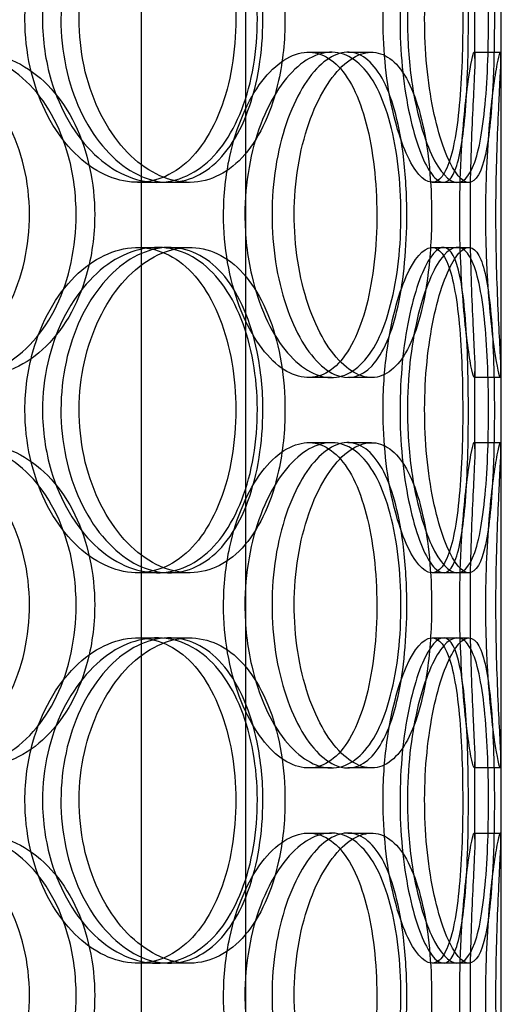
# Model space of a CAD drawing. Units: millimetres. Extents: x -3497 to 33151, y 2412 to 17720.
# Drawn here: x 10820 to 10894, y 11962 to 12113 of the extents above; entities that cross this region are included whole.
import ezdxf

# ---------------------------------------------------------------- set-up
doc = ezdxf.new("R2010")
doc.units = ezdxf.units.MM
doc.header["$LTSCALE"] = 50

# ---------------------------------------------------------------- blocks, each defined once
blk = doc.blocks.new('12896.01_p')
at = {"ltscale": 12.282398}
blk.add_line((9447.86, -751), (9447.86, -116), dxfattribs=at)
at = {"ltscale": 13.168228}
for p, q in [((9392.67, -1412), (9392.67, -458.88)), ((9408.67, -1412), (9408.67, -458.88))]:
    blk.add_line(p, q, dxfattribs=at)
at = {"ltscale": 0.453191}
for p, q in [((9443.86, -472.95), (9443.86, -461.05)), ((9447.86, -472.95), (9447.86, -461.05)), ((9443.86, -532.95), (9443.86, -521.05)), ((9447.86, -532.95), (9447.86, -521.05)), ((9443.86, -592.95), (9443.86, -581.05)), ((9447.86, -592.95), (9447.86, -581.05))]:
    blk.add_line(p, q, dxfattribs=at)
at = {"ltscale": 0.152202}
for p, q in [((9418.3, -472), (9421.82, -472)), ((9424.36, -472), (9427.99, -472)), ((9443.75, -472), (9447.75, -472)), ((9395.07, -492), (9392.04, -492)), ((9400.03, -492), (9396.92, -492)), ((9441.14, -492), (9437.27, -492)), ((9392.04, -502), (9395.07, -502)), ((9396.92, -502), (9400.03, -502)), ((9437.27, -502), (9441.14, -502)), ((9421.82, -522), (9418.3, -522)), ((9427.99, -522), (9424.36, -522)), ((9447.75, -522), (9443.75, -522)), ((9418.3, -532), (9421.82, -532)), ((9424.36, -532), (9427.99, -532)), ((9443.75, -532), (9447.75, -532)), ((9395.07, -552), (9392.04, -552)), ((9400.03, -552), (9396.92, -552)), ((9441.14, -552), (9437.27, -552)), ((9392.04, -562), (9395.07, -562)), ((9396.92, -562), (9400.03, -562)), ((9437.27, -562), (9441.14, -562)), ((9421.82, -582), (9418.3, -582)), ((9427.99, -582), (9424.36, -582)), ((9447.75, -582), (9443.75, -582)), ((9418.3, -592), (9421.82, -592)), ((9424.36, -592), (9427.99, -592)), ((9443.75, -592), (9447.75, -592)), ((9395.07, -612), (9392.04, -612)), ((9400.03, -612), (9396.92, -612)), ((9441.14, -612), (9437.27, -612))]:
    blk.add_line(p, q, dxfattribs=at)
at = {"ltscale": 0.069278}
for p, q in [((9442.92, -492), (9441.14, -492)), ((9441.14, -502), (9442.92, -502)), ((9442.92, -552), (9441.14, -552)), ((9441.14, -562), (9442.92, -562)), ((9442.92, -612), (9441.14, -612))]:
    blk.add_line(p, q, dxfattribs=at)
at = {"ltscale": 6.011123}
for points in [[(9377.46, -467), (9377.46, -462.08), (9378.59, -457.16), (9380.59, -453.07), (9382.6, -448.98), (9385.48, -445.73), (9388.64, -443.86), (9391.76, -442.03), (9395.14, -441.53), (9398.21, -442.47), (9401.35, -443.42), (9404.15, -445.87), (9406.23, -449.4), (9408.3, -452.9), (9409.66, -457.44), (9410.19, -462.28), (9410.72, -467.1), (9410.42, -472.19), (9409.32, -476.72), (9408.22, -481.27), (9406.3, -485.23), (9403.77, -487.93), (9401.27, -490.6), (9398.18, -492.04), (9394.94, -492), (9391.7, -491.96), (9388.33, -490.45), (9385.45, -487.7), (9382.55, -484.93), (9380.16, -480.91), (9378.8, -476.32), (9377.92, -473.36), (9377.46, -470.18), (9377.46, -467)], [(9414.69, -467), (9414.69, -462.08), (9413.89, -457.16), (9412.37, -453.07), (9410.85, -448.98), (9408.6, -445.73), (9405.87, -443.86), (9403.18, -442.03), (9400.04, -441.53), (9396.94, -442.47), (9393.77, -443.42), (9390.66, -445.87), (9388.22, -449.4), (9385.81, -452.9), (9384.08, -457.44), (9383.41, -462.28), (9382.74, -467.1), (9383.13, -472.19), (9384.5, -476.72), (9385.87, -481.27), (9388.21, -485.23), (9391.03, -487.93), (9393.82, -490.6), (9397.06, -492.04), (9400.15, -492), (9403.25, -491.96), (9406.19, -490.45), (9408.55, -487.7), (9410.92, -484.93), (9412.71, -480.91), (9413.71, -476.32), (9414.36, -473.36), (9414.69, -470.18), (9414.69, -467)], [(9433.49, -467), (9433.49, -462.08), (9434.04, -457.16), (9434.98, -453.07), (9435.92, -448.98), (9437.24, -445.73), (9438.57, -443.86), (9439.89, -442.03), (9441.21, -441.53), (9442.29, -442.47), (9443.4, -443.42), (9444.26, -445.87), (9444.85, -449.4), (9445.43, -452.9), (9445.76, -457.44), (9445.88, -462.28), (9446.01, -467.1), (9445.95, -472.19), (9445.67, -476.72), (9445.4, -481.27), (9444.9, -485.23), (9444.13, -487.93), (9443.36, -490.6), (9442.32, -492.04), (9441.09, -492), (9439.87, -491.96), (9438.46, -490.45), (9437.19, -487.7), (9435.91, -484.93), (9434.78, -480.91), (9434.13, -476.32), (9433.71, -473.36), (9433.49, -470.18), (9433.49, -467)], [(9446.84, -467), (9446.84, -462.08), (9446.7, -457.16), (9446.38, -453.07), (9446.05, -448.98), (9445.53, -445.73), (9444.75, -443.86), (9443.98, -442.03), (9442.96, -441.53), (9441.84, -442.47), (9440.68, -443.42), (9439.43, -445.87), (9438.39, -449.4), (9437.37, -452.9), (9436.58, -457.44), (9436.28, -462.28), (9435.98, -467.1), (9436.16, -472.19), (9436.77, -476.72), (9437.38, -481.27), (9438.41, -485.23), (9439.56, -487.93), (9440.69, -490.6), (9441.92, -492.04), (9442.96, -492), (9444.01, -491.96), (9444.87, -490.45), (9445.48, -487.7), (9446.09, -484.93), (9446.45, -480.91), (9446.65, -476.32), (9446.78, -473.36), (9446.84, -470.18), (9446.84, -467)], [(9334.19, -497), (9334.19, -492.08), (9335.52, -487.16), (9337.94, -483.07), (9340.35, -478.98), (9343.83, -475.73), (9347.71, -473.86), (9351.54, -472.03), (9355.74, -471.53), (9359.62, -472.47), (9363.59, -473.42), (9367.2, -475.87), (9369.91, -479.4), (9372.61, -482.9), (9374.42, -487.44), (9375.12, -492.28), (9375.82, -497.1), (9375.42, -502.19), (9373.97, -506.72), (9372.51, -511.27), (9369.98, -515.23), (9366.72, -517.93), (9363.5, -520.6), (9359.56, -522.04), (9355.51, -522), (9351.46, -521.96), (9347.31, -520.45), (9343.81, -517.7), (9340.28, -514.93), (9337.42, -510.91), (9335.79, -506.32), (9334.74, -503.36), (9334.19, -500.18), (9334.19, -497)], [(9385.47, -497), (9385.47, -492.08), (9384.42, -487.16), (9382.43, -483.07), (9380.44, -478.98), (9377.52, -475.73), (9374.06, -473.86), (9370.64, -472.03), (9366.71, -471.53), (9362.89, -472.47), (9358.98, -473.42), (9355.2, -475.87), (9352.27, -479.4), (9349.36, -482.9), (9347.31, -487.44), (9346.51, -492.28), (9345.72, -497.1), (9346.18, -502.19), (9347.81, -506.72), (9349.44, -511.27), (9352.24, -515.23), (9355.66, -517.93), (9359.05, -520.6), (9363.02, -522.04), (9366.87, -522), (9370.73, -521.96), (9374.45, -520.45), (9377.48, -517.7), (9380.53, -514.93), (9382.86, -510.91), (9384.18, -506.32), (9385.03, -503.36), (9385.47, -500.18), (9385.47, -497)], [(9408.54, -497), (9408.54, -492.08), (9409.41, -487.16), (9410.96, -483.07), (9412.51, -478.98), (9414.71, -475.73), (9417.08, -473.86), (9419.41, -472.03), (9421.89, -471.53), (9424.08, -472.47), (9426.32, -473.42), (9428.27, -475.87), (9429.68, -479.4), (9431.09, -482.9), (9431.99, -487.44), (9432.34, -492.28), (9432.68, -497.1), (9432.49, -502.19), (9431.76, -506.72), (9431.03, -511.27), (9429.74, -515.23), (9427.99, -517.93), (9426.26, -520.6), (9424.08, -522.04), (9421.72, -522), (9419.37, -521.96), (9416.86, -520.45), (9414.68, -517.7), (9412.47, -514.93), (9410.63, -510.91), (9409.58, -506.32), (9408.89, -503.36), (9408.54, -500.18), (9408.54, -497)], [(9437.2, -497), (9437.2, -492.08), (9436.74, -487.16), (9435.83, -483.07), (9434.92, -478.98), (9433.55, -475.73), (9431.8, -473.86), (9430.09, -472.03), (9428.02, -471.53), (9425.91, -472.47), (9423.75, -473.42), (9421.56, -475.87), (9419.82, -479.4), (9418.09, -482.9), (9416.83, -487.44), (9416.34, -492.28), (9415.86, -497.1), (9416.15, -502.19), (9417.14, -506.72), (9418.13, -511.27), (9419.83, -515.23), (9421.81, -517.93), (9423.78, -520.6), (9426.01, -522.04), (9428.07, -522), (9430.14, -521.96), (9432.03, -520.45), (9433.49, -517.7), (9434.98, -514.93), (9436.04, -510.91), (9436.63, -506.32), (9437.01, -503.36), (9437.2, -500.18), (9437.2, -497)], [(9445.47, -497), (9445.47, -492.08), (9445.71, -487.16), (9446.06, -483.07), (9446.42, -478.98), (9446.88, -475.73), (9447.23, -473.86), (9447.58, -472.03), (9447.8, -471.53), (9447.85, -472.47), (9447.89, -473.42), (9447.76, -475.87), (9447.58, -479.4), (9447.4, -482.9), (9447.2, -487.44), (9447.12, -492.28), (9447.04, -497.1), (9447.09, -502.19), (9447.24, -506.72), (9447.39, -511.27), (9447.61, -515.23), (9447.75, -517.93), (9447.88, -520.6), (9447.9, -522.04), (9447.74, -522), (9447.58, -521.96), (9447.23, -520.45), (9446.83, -517.7), (9446.43, -514.93), (9445.99, -510.91), (9445.73, -506.32), (9445.57, -503.36), (9445.47, -500.18), (9445.47, -497)], [(9377.46, -527), (9377.46, -522.08), (9378.59, -517.16), (9380.59, -513.07), (9382.6, -508.98), (9385.48, -505.73), (9388.64, -503.86), (9391.76, -502.03), (9395.14, -501.53), (9398.21, -502.47), (9401.35, -503.42), (9404.15, -505.87), (9406.23, -509.4), (9408.3, -512.9), (9409.66, -517.44), (9410.19, -522.28), (9410.72, -527.1), (9410.42, -532.19), (9409.32, -536.72), (9408.22, -541.27), (9406.3, -545.23), (9403.77, -547.93), (9401.27, -550.6), (9398.18, -552.04), (9394.94, -552), (9391.7, -551.96), (9388.33, -550.45), (9385.45, -547.7), (9382.55, -544.93), (9380.16, -540.91), (9378.8, -536.32), (9377.92, -533.36), (9377.46, -530.18), (9377.46, -527)], [(9414.69, -527), (9414.69, -522.08), (9413.89, -517.16), (9412.37, -513.07), (9410.85, -508.98), (9408.6, -505.73), (9405.87, -503.86), (9403.18, -502.03), (9400.04, -501.53), (9396.94, -502.47), (9393.77, -503.42), (9390.66, -505.87), (9388.22, -509.4), (9385.81, -512.9), (9384.08, -517.44), (9383.41, -522.28), (9382.74, -527.1), (9383.13, -532.19), (9384.5, -536.72), (9385.87, -541.27), (9388.21, -545.23), (9391.03, -547.93), (9393.82, -550.6), (9397.06, -552.04), (9400.15, -552), (9403.25, -551.96), (9406.19, -550.45), (9408.55, -547.7), (9410.92, -544.93), (9412.71, -540.91), (9413.71, -536.32), (9414.36, -533.36), (9414.69, -530.18), (9414.69, -527)], [(9433.49, -527), (9433.49, -522.08), (9434.04, -517.16), (9434.98, -513.07), (9435.92, -508.98), (9437.24, -505.73), (9438.57, -503.86), (9439.89, -502.03), (9441.21, -501.53), (9442.29, -502.47), (9443.4, -503.42), (9444.26, -505.87), (9444.85, -509.4), (9445.43, -512.9), (9445.76, -517.44), (9445.88, -522.28), (9446.01, -527.1), (9445.95, -532.19), (9445.67, -536.72), (9445.4, -541.27), (9444.9, -545.23), (9444.13, -547.93), (9443.36, -550.6), (9442.32, -552.04), (9441.09, -552), (9439.87, -551.96), (9438.46, -550.45), (9437.19, -547.7), (9435.91, -544.93), (9434.78, -540.91), (9434.13, -536.32), (9433.71, -533.36), (9433.49, -530.18), (9433.49, -527)], [(9446.84, -527), (9446.84, -522.08), (9446.7, -517.16), (9446.38, -513.07), (9446.05, -508.98), (9445.53, -505.73), (9444.75, -503.86), (9443.98, -502.03), (9442.96, -501.53), (9441.84, -502.47), (9440.68, -503.42), (9439.43, -505.87), (9438.39, -509.4), (9437.37, -512.9), (9436.58, -517.44), (9436.28, -522.28), (9435.98, -527.1), (9436.16, -532.19), (9436.77, -536.72), (9437.38, -541.27), (9438.41, -545.23), (9439.56, -547.93), (9440.69, -550.6), (9441.92, -552.04), (9442.96, -552), (9444.01, -551.96), (9444.87, -550.45), (9445.48, -547.7), (9446.09, -544.93), (9446.45, -540.91), (9446.65, -536.32), (9446.78, -533.36), (9446.84, -530.18), (9446.84, -527)], [(9334.19, -557), (9334.19, -552.08), (9335.52, -547.16), (9337.94, -543.07), (9340.35, -538.98), (9343.83, -535.73), (9347.71, -533.86), (9351.54, -532.03), (9355.74, -531.53), (9359.62, -532.47), (9363.59, -533.42), (9367.2, -535.87), (9369.91, -539.4), (9372.61, -542.9), (9374.42, -547.44), (9375.12, -552.28), (9375.82, -557.1), (9375.42, -562.19), (9373.97, -566.72), (9372.51, -571.27), (9369.98, -575.23), (9366.72, -577.93), (9363.5, -580.6), (9359.56, -582.04), (9355.51, -582), (9351.46, -581.96), (9347.31, -580.45), (9343.81, -577.7), (9340.28, -574.93), (9337.42, -570.91), (9335.79, -566.32), (9334.74, -563.36), (9334.19, -560.18), (9334.19, -557)], [(9385.47, -557), (9385.47, -552.08), (9384.42, -547.16), (9382.43, -543.07), (9380.44, -538.98), (9377.52, -535.73), (9374.06, -533.86), (9370.64, -532.03), (9366.71, -531.53), (9362.89, -532.47), (9358.98, -533.42), (9355.2, -535.87), (9352.27, -539.4), (9349.36, -542.9), (9347.31, -547.44), (9346.51, -552.28), (9345.72, -557.1), (9346.18, -562.19), (9347.81, -566.72), (9349.44, -571.27), (9352.24, -575.23), (9355.66, -577.93), (9359.05, -580.6), (9363.02, -582.04), (9366.87, -582), (9370.73, -581.96), (9374.45, -580.45), (9377.48, -577.7), (9380.53, -574.93), (9382.86, -570.91), (9384.18, -566.32), (9385.03, -563.36), (9385.47, -560.18), (9385.47, -557)], [(9408.54, -557), (9408.54, -552.08), (9409.41, -547.16), (9410.96, -543.07), (9412.51, -538.98), (9414.71, -535.73), (9417.08, -533.86), (9419.41, -532.03), (9421.89, -531.53), (9424.08, -532.47), (9426.32, -533.42), (9428.27, -535.87), (9429.68, -539.4), (9431.09, -542.9), (9431.99, -547.44), (9432.34, -552.28), (9432.68, -557.1), (9432.49, -562.19), (9431.76, -566.72), (9431.03, -571.27), (9429.74, -575.23), (9427.99, -577.93), (9426.26, -580.6), (9424.08, -582.04), (9421.72, -582), (9419.37, -581.96), (9416.86, -580.45), (9414.68, -577.7), (9412.47, -574.93), (9410.63, -570.91), (9409.58, -566.32), (9408.89, -563.36), (9408.54, -560.18), (9408.54, -557)], [(9437.2, -557), (9437.2, -552.08), (9436.74, -547.16), (9435.83, -543.07), (9434.92, -538.98), (9433.55, -535.73), (9431.8, -533.86), (9430.09, -532.03), (9428.02, -531.53), (9425.91, -532.47), (9423.75, -533.42), (9421.56, -535.87), (9419.82, -539.4), (9418.09, -542.9), (9416.83, -547.44), (9416.34, -552.28), (9415.86, -557.1), (9416.15, -562.19), (9417.14, -566.72), (9418.13, -571.27), (9419.83, -575.23), (9421.81, -577.93), (9423.78, -580.6), (9426.01, -582.04), (9428.07, -582), (9430.14, -581.96), (9432.03, -580.45), (9433.49, -577.7), (9434.98, -574.93), (9436.04, -570.91), (9436.63, -566.32), (9437.01, -563.36), (9437.2, -560.18), (9437.2, -557)], [(9445.47, -557), (9445.47, -552.08), (9445.71, -547.16), (9446.06, -543.07), (9446.42, -538.98), (9446.88, -535.73), (9447.23, -533.86), (9447.58, -532.03), (9447.8, -531.53), (9447.85, -532.47), (9447.89, -533.42), (9447.76, -535.87), (9447.58, -539.4), (9447.4, -542.9), (9447.2, -547.44), (9447.12, -552.28), (9447.04, -557.1), (9447.09, -562.19), (9447.24, -566.72), (9447.39, -571.27), (9447.61, -575.23), (9447.75, -577.93), (9447.88, -580.6), (9447.9, -582.04), (9447.74, -582), (9447.58, -581.96), (9447.23, -580.45), (9446.83, -577.7), (9446.43, -574.93), (9445.99, -570.91), (9445.73, -566.32), (9445.57, -563.36), (9445.47, -560.18), (9445.47, -557)], [(9377.46, -587), (9377.46, -582.08), (9378.59, -577.16), (9380.59, -573.07), (9382.6, -568.98), (9385.48, -565.73), (9388.64, -563.86), (9391.76, -562.03), (9395.14, -561.53), (9398.21, -562.47), (9401.35, -563.42), (9404.15, -565.87), (9406.23, -569.4), (9408.3, -572.9), (9409.66, -577.44), (9410.19, -582.28), (9410.72, -587.1), (9410.42, -592.19), (9409.32, -596.72), (9408.22, -601.27), (9406.3, -605.23), (9403.77, -607.93), (9401.27, -610.6), (9398.18, -612.04), (9394.94, -612), (9391.7, -611.96), (9388.33, -610.45), (9385.45, -607.7), (9382.55, -604.93), (9380.16, -600.91), (9378.8, -596.32), (9377.92, -593.36), (9377.46, -590.18), (9377.46, -587)], [(9414.69, -587), (9414.69, -582.08), (9413.89, -577.16), (9412.37, -573.07), (9410.85, -568.98), (9408.6, -565.73), (9405.87, -563.86), (9403.18, -562.03), (9400.04, -561.53), (9396.94, -562.47), (9393.77, -563.42), (9390.66, -565.87), (9388.22, -569.4), (9385.81, -572.9), (9384.08, -577.44), (9383.41, -582.28), (9382.74, -587.1), (9383.13, -592.19), (9384.5, -596.72), (9385.87, -601.27), (9388.21, -605.23), (9391.03, -607.93), (9393.82, -610.6), (9397.06, -612.04), (9400.15, -612), (9403.25, -611.96), (9406.19, -610.45), (9408.55, -607.7), (9410.92, -604.93), (9412.71, -600.91), (9413.71, -596.32), (9414.36, -593.36), (9414.69, -590.18), (9414.69, -587)], [(9433.49, -587), (9433.49, -582.08), (9434.04, -577.16), (9434.98, -573.07), (9435.92, -568.98), (9437.24, -565.73), (9438.57, -563.86), (9439.89, -562.03), (9441.21, -561.53), (9442.29, -562.47), (9443.4, -563.42), (9444.26, -565.87), (9444.85, -569.4), (9445.43, -572.9), (9445.76, -577.44), (9445.88, -582.28), (9446.01, -587.1), (9445.95, -592.19), (9445.67, -596.72), (9445.4, -601.27), (9444.9, -605.23), (9444.13, -607.93), (9443.36, -610.6), (9442.32, -612.04), (9441.09, -612), (9439.87, -611.96), (9438.46, -610.45), (9437.19, -607.7), (9435.91, -604.93), (9434.78, -600.91), (9434.13, -596.32), (9433.71, -593.36), (9433.49, -590.18), (9433.49, -587)], [(9446.84, -587), (9446.84, -582.08), (9446.7, -577.16), (9446.38, -573.07), (9446.05, -568.98), (9445.53, -565.73), (9444.75, -563.86), (9443.98, -562.03), (9442.96, -561.53), (9441.84, -562.47), (9440.68, -563.42), (9439.43, -565.87), (9438.39, -569.4), (9437.37, -572.9), (9436.58, -577.44), (9436.28, -582.28), (9435.98, -587.1), (9436.16, -592.19), (9436.77, -596.72), (9437.38, -601.27), (9438.41, -605.23), (9439.56, -607.93), (9440.69, -610.6), (9441.92, -612.04), (9442.96, -612), (9444.01, -611.96), (9444.87, -610.45), (9445.48, -607.7), (9446.09, -604.93), (9446.45, -600.91), (9446.65, -596.32), (9446.78, -593.36), (9446.84, -590.18), (9446.84, -587)], [(9334.19, -617), (9334.19, -612.08), (9335.52, -607.16), (9337.94, -603.07), (9340.35, -598.98), (9343.83, -595.73), (9347.71, -593.86), (9351.54, -592.03), (9355.74, -591.53), (9359.62, -592.47), (9363.59, -593.42), (9367.2, -595.87), (9369.91, -599.4), (9372.61, -602.9), (9374.42, -607.44), (9375.12, -612.28), (9375.82, -617.1), (9375.42, -622.19), (9373.97, -626.72), (9372.51, -631.27), (9369.98, -635.23), (9366.72, -637.93), (9363.5, -640.6), (9359.56, -642.04), (9355.51, -642), (9351.46, -641.96), (9347.31, -640.45), (9343.81, -637.7), (9340.28, -634.93), (9337.42, -630.91), (9335.79, -626.32), (9334.74, -623.36), (9334.19, -620.18), (9334.19, -617)], [(9385.47, -617), (9385.47, -612.08), (9384.42, -607.16), (9382.43, -603.07), (9380.44, -598.98), (9377.52, -595.73), (9374.06, -593.86), (9370.64, -592.03), (9366.71, -591.53), (9362.89, -592.47), (9358.98, -593.42), (9355.2, -595.87), (9352.27, -599.4), (9349.36, -602.9), (9347.31, -607.44), (9346.51, -612.28), (9345.72, -617.1), (9346.18, -622.19), (9347.81, -626.72), (9349.44, -631.27), (9352.24, -635.23), (9355.66, -637.93), (9359.05, -640.6), (9363.02, -642.04), (9366.87, -642), (9370.73, -641.96), (9374.45, -640.45), (9377.48, -637.7), (9380.53, -634.93), (9382.86, -630.91), (9384.18, -626.32), (9385.03, -623.36), (9385.47, -620.18), (9385.47, -617)], [(9408.54, -617), (9408.54, -612.08), (9409.41, -607.16), (9410.96, -603.07), (9412.51, -598.98), (9414.71, -595.73), (9417.08, -593.86), (9419.41, -592.03), (9421.89, -591.53), (9424.08, -592.47), (9426.32, -593.42), (9428.27, -595.87), (9429.68, -599.4), (9431.09, -602.9), (9431.99, -607.44), (9432.34, -612.28), (9432.68, -617.1), (9432.49, -622.19), (9431.76, -626.72), (9431.03, -631.27), (9429.74, -635.23), (9427.99, -637.93), (9426.26, -640.6), (9424.08, -642.04), (9421.72, -642), (9419.37, -641.96), (9416.86, -640.45), (9414.68, -637.7), (9412.47, -634.93), (9410.63, -630.91), (9409.58, -626.32), (9408.89, -623.36), (9408.54, -620.18), (9408.54, -617)], [(9437.2, -617), (9437.2, -612.08), (9436.74, -607.16), (9435.83, -603.07), (9434.92, -598.98), (9433.55, -595.73), (9431.8, -593.86), (9430.09, -592.03), (9428.02, -591.53), (9425.91, -592.47), (9423.75, -593.42), (9421.56, -595.87), (9419.82, -599.4), (9418.09, -602.9), (9416.83, -607.44), (9416.34, -612.28), (9415.86, -617.1), (9416.15, -622.19), (9417.14, -626.72), (9418.13, -631.27), (9419.83, -635.23), (9421.81, -637.93), (9423.78, -640.6), (9426.01, -642.04), (9428.07, -642), (9430.14, -641.96), (9432.03, -640.45), (9433.49, -637.7), (9434.98, -634.93), (9436.04, -630.91), (9436.63, -626.32), (9437.01, -623.36), (9437.2, -620.18), (9437.2, -617)], [(9445.47, -617), (9445.47, -612.08), (9445.71, -607.16), (9446.06, -603.07), (9446.42, -598.98), (9446.88, -595.73), (9447.23, -593.86), (9447.58, -592.03), (9447.8, -591.53), (9447.85, -592.47), (9447.89, -593.42), (9447.76, -595.87), (9447.58, -599.4), (9447.4, -602.9), (9447.2, -607.44), (9447.12, -612.28), (9447.04, -617.1), (9447.09, -622.19), (9447.24, -626.72), (9447.39, -631.27), (9447.61, -635.23), (9447.75, -637.93), (9447.88, -640.6), (9447.9, -642.04), (9447.74, -642), (9447.58, -641.96), (9447.23, -640.45), (9446.83, -637.7), (9446.43, -634.93), (9445.99, -630.91), (9445.73, -626.32), (9445.57, -623.36), (9445.47, -620.18), (9445.47, -617)]]:
    blk.add_open_spline(points, degree=3, knots=[-3.141593, -3.141593, -3.141593, -3.141593, -2.550756, -2.550756, -2.550756, -1.9595, -1.9595, -1.9595, -1.37715, -1.37715, -1.37715, -0.781065, -0.781065, -0.781065, -0.190012, -0.190012, -0.190012, 0.399119, 0.399119, 0.399119, 0.991975, 0.991975, 0.991975, 1.578384, 1.578384, 1.578384, 2.166167, 2.166167, 2.166167, 2.759628, 2.759628, 2.759628, 3.141593, 3.141593, 3.141593, 3.141593], dxfattribs=at)
at = {"ltscale": 5.955276}
for points in [[(9374.76, -467), (9374.76, -471.94), (9375.87, -476.88), (9377.86, -480.98), (9379.84, -485.07), (9382.68, -488.31), (9385.79, -490.17), (9388.86, -491.99), (9392.18, -492.47), (9395.18, -491.51), (9398.27, -490.54), (9401.02, -488.06), (9403.05, -484.51), (9405.08, -480.98), (9406.41, -476.4), (9406.91, -471.53), (9407.41, -466.68), (9407.09, -461.57), (9405.98, -457.05), (9404.86, -452.5), (9402.95, -448.57), (9400.44, -445.91), (9397.96, -443.29), (9394.9, -441.91), (9391.72, -442), (9388.53, -442.1), (9385.23, -443.68), (9382.42, -446.49), (9379.58, -449.32), (9377.27, -453.4), (9375.98, -458.03), (9375.18, -460.89), (9374.76, -463.94), (9374.76, -467)], [(9411.3, -467), (9411.3, -471.94), (9410.51, -476.88), (9409.01, -480.98), (9407.51, -485.07), (9405.28, -488.31), (9402.6, -490.17), (9399.95, -491.99), (9396.87, -492.47), (9393.82, -491.51), (9390.7, -490.54), (9387.64, -488.06), (9385.26, -484.51), (9382.89, -480.98), (9381.21, -476.4), (9380.58, -471.53), (9379.94, -466.68), (9380.36, -461.57), (9381.74, -457.05), (9383.12, -452.5), (9385.46, -448.57), (9388.25, -445.91), (9391.01, -443.29), (9394.19, -441.91), (9397.22, -442), (9400.27, -442.1), (9403.14, -443.68), (9405.43, -446.49), (9407.74, -449.32), (9409.47, -453.4), (9410.42, -458.03), (9411, -460.89), (9411.3, -463.94), (9411.3, -467)], [(9429.75, -467), (9429.75, -471.94), (9430.3, -476.88), (9431.23, -480.98), (9432.16, -485.07), (9433.45, -488.31), (9434.77, -490.17), (9436.06, -491.99), (9437.35, -492.47), (9438.41, -491.51), (9439.5, -490.54), (9440.35, -488.06), (9440.92, -484.51), (9441.49, -480.98), (9441.81, -476.4), (9441.93, -471.53), (9442.04, -466.68), (9441.98, -461.57), (9441.7, -457.05), (9441.42, -452.5), (9440.92, -448.57), (9440.15, -445.91), (9439.39, -443.29), (9438.35, -441.91), (9437.14, -442), (9435.93, -442.1), (9434.55, -443.68), (9433.31, -446.49), (9432.05, -449.32), (9430.96, -453.4), (9430.34, -458.03), (9429.96, -460.89), (9429.75, -463.94), (9429.75, -467)], [(9442.85, -467), (9442.85, -471.94), (9442.72, -476.88), (9442.4, -480.98), (9442.08, -485.07), (9441.56, -488.31), (9440.79, -490.17), (9440.04, -491.99), (9439.04, -492.47), (9437.93, -491.51), (9436.79, -490.54), (9435.55, -488.06), (9434.54, -484.51), (9433.54, -480.98), (9432.77, -476.4), (9432.48, -471.53), (9432.2, -466.68), (9432.39, -461.57), (9433.01, -457.05), (9433.62, -452.5), (9434.65, -448.57), (9435.78, -445.91), (9436.9, -443.29), (9438.1, -441.91), (9439.12, -442), (9440.14, -442.1), (9440.97, -443.68), (9441.56, -446.49), (9442.15, -449.32), (9442.5, -453.4), (9442.69, -458.03), (9442.8, -460.89), (9442.85, -463.94), (9442.85, -467)], [(9382.62, -497), (9382.62, -501.94), (9381.58, -506.88), (9379.62, -510.98), (9377.66, -515.07), (9374.77, -518.31), (9371.36, -520.17), (9368, -521.99), (9364.14, -522.47), (9360.39, -521.51), (9356.54, -520.54), (9352.83, -518.06), (9349.96, -514.51), (9347.11, -510.98), (9345.11, -506.4), (9344.35, -501.53), (9343.6, -496.68), (9344.1, -491.57), (9345.74, -487.05), (9347.39, -482.5), (9350.18, -478.57), (9353.57, -475.91), (9356.92, -473.29), (9360.82, -471.91), (9364.6, -472), (9368.39, -472.1), (9372.03, -473.68), (9374.97, -476.49), (9377.95, -479.32), (9380.21, -483.4), (9381.46, -488.03), (9382.23, -490.89), (9382.62, -493.94), (9382.62, -497)], [(9405.26, -497), (9405.26, -501.94), (9406.13, -506.88), (9407.66, -510.98), (9409.19, -515.07), (9411.36, -518.31), (9413.69, -520.17), (9415.98, -521.99), (9418.41, -522.47), (9420.56, -521.51), (9422.76, -520.54), (9424.67, -518.06), (9426.05, -514.51), (9427.43, -510.98), (9428.31, -506.4), (9428.64, -501.53), (9428.97, -496.68), (9428.76, -491.57), (9428.02, -487.05), (9427.28, -482.5), (9426, -478.57), (9424.26, -475.91), (9422.54, -473.29), (9420.38, -471.91), (9418.06, -472), (9415.74, -472.1), (9413.27, -473.68), (9411.15, -476.49), (9408.99, -479.32), (9407.21, -483.4), (9406.21, -488.03), (9405.59, -490.89), (9405.26, -493.94), (9405.26, -497)], [(9433.4, -497), (9433.4, -501.94), (9432.95, -506.88), (9432.05, -510.98), (9431.15, -515.07), (9429.79, -518.31), (9428.07, -520.17), (9426.38, -521.99), (9424.35, -522.47), (9422.27, -521.51), (9420.15, -520.54), (9418, -518.06), (9416.29, -514.51), (9414.6, -510.98), (9413.37, -506.4), (9412.91, -501.53), (9412.45, -496.68), (9412.76, -491.57), (9413.75, -487.05), (9414.76, -482.5), (9416.45, -478.57), (9418.41, -475.91), (9420.35, -473.29), (9422.55, -471.91), (9424.56, -472), (9426.59, -472.1), (9428.43, -473.68), (9429.86, -476.49), (9431.3, -479.32), (9432.32, -483.4), (9432.88, -488.03), (9433.23, -490.89), (9433.4, -493.94), (9433.4, -497)], [(9441.52, -497), (9441.52, -501.94), (9441.75, -506.88), (9442.1, -510.98), (9442.45, -515.07), (9442.91, -518.31), (9443.25, -520.17), (9443.59, -521.99), (9443.81, -522.47), (9443.85, -521.51), (9443.89, -520.54), (9443.76, -518.06), (9443.58, -514.51), (9443.4, -510.98), (9443.2, -506.4), (9443.13, -501.53), (9443.06, -496.68), (9443.11, -491.57), (9443.26, -487.05), (9443.41, -482.5), (9443.63, -478.57), (9443.76, -475.91), (9443.88, -473.29), (9443.9, -471.91), (9443.73, -472), (9443.57, -472.1), (9443.22, -473.68), (9442.83, -476.49), (9442.43, -479.32), (9442, -483.4), (9441.75, -488.03), (9441.6, -490.89), (9441.52, -493.94), (9441.52, -497)], [(9374.76, -527), (9374.76, -531.94), (9375.87, -536.88), (9377.86, -540.98), (9379.84, -545.07), (9382.68, -548.31), (9385.79, -550.17), (9388.86, -551.99), (9392.18, -552.47), (9395.18, -551.51), (9398.27, -550.54), (9401.02, -548.06), (9403.05, -544.51), (9405.08, -540.98), (9406.41, -536.4), (9406.91, -531.53), (9407.41, -526.68), (9407.09, -521.57), (9405.98, -517.05), (9404.86, -512.5), (9402.95, -508.57), (9400.44, -505.91), (9397.96, -503.29), (9394.9, -501.91), (9391.72, -502), (9388.53, -502.1), (9385.23, -503.68), (9382.42, -506.49), (9379.58, -509.32), (9377.27, -513.4), (9375.98, -518.03), (9375.18, -520.89), (9374.76, -523.94), (9374.76, -527)], [(9411.3, -527), (9411.3, -531.94), (9410.51, -536.88), (9409.01, -540.98), (9407.51, -545.07), (9405.28, -548.31), (9402.6, -550.17), (9399.95, -551.99), (9396.87, -552.47), (9393.82, -551.51), (9390.7, -550.54), (9387.64, -548.06), (9385.26, -544.51), (9382.89, -540.98), (9381.21, -536.4), (9380.58, -531.53), (9379.94, -526.68), (9380.36, -521.57), (9381.74, -517.05), (9383.12, -512.5), (9385.46, -508.57), (9388.25, -505.91), (9391.01, -503.29), (9394.19, -501.91), (9397.22, -502), (9400.27, -502.1), (9403.14, -503.68), (9405.43, -506.49), (9407.74, -509.32), (9409.47, -513.4), (9410.42, -518.03), (9411, -520.89), (9411.3, -523.94), (9411.3, -527)], [(9429.75, -527), (9429.75, -531.94), (9430.3, -536.88), (9431.23, -540.98), (9432.16, -545.07), (9433.45, -548.31), (9434.77, -550.17), (9436.06, -551.99), (9437.35, -552.47), (9438.41, -551.51), (9439.5, -550.54), (9440.35, -548.06), (9440.92, -544.51), (9441.49, -540.98), (9441.81, -536.4), (9441.93, -531.53), (9442.04, -526.68), (9441.98, -521.57), (9441.7, -517.05), (9441.42, -512.5), (9440.92, -508.57), (9440.15, -505.91), (9439.39, -503.29), (9438.35, -501.91), (9437.14, -502), (9435.93, -502.1), (9434.55, -503.68), (9433.31, -506.49), (9432.05, -509.32), (9430.96, -513.4), (9430.34, -518.03), (9429.96, -520.89), (9429.75, -523.94), (9429.75, -527)], [(9442.85, -527), (9442.85, -531.94), (9442.72, -536.88), (9442.4, -540.98), (9442.08, -545.07), (9441.56, -548.31), (9440.79, -550.17), (9440.04, -551.99), (9439.04, -552.47), (9437.93, -551.51), (9436.79, -550.54), (9435.55, -548.06), (9434.54, -544.51), (9433.54, -540.98), (9432.77, -536.4), (9432.48, -531.53), (9432.2, -526.68), (9432.39, -521.57), (9433.01, -517.05), (9433.62, -512.5), (9434.65, -508.57), (9435.78, -505.91), (9436.9, -503.29), (9438.1, -501.91), (9439.12, -502), (9440.14, -502.1), (9440.97, -503.68), (9441.56, -506.49), (9442.15, -509.32), (9442.5, -513.4), (9442.69, -518.03), (9442.8, -520.89), (9442.85, -523.94), (9442.85, -527)], [(9382.62, -557), (9382.62, -561.94), (9381.58, -566.88), (9379.62, -570.98), (9377.66, -575.07), (9374.77, -578.31), (9371.36, -580.17), (9368, -581.99), (9364.14, -582.47), (9360.39, -581.51), (9356.54, -580.54), (9352.83, -578.06), (9349.96, -574.51), (9347.11, -570.98), (9345.11, -566.4), (9344.35, -561.53), (9343.6, -556.68), (9344.1, -551.57), (9345.74, -547.05), (9347.39, -542.5), (9350.18, -538.57), (9353.57, -535.91), (9356.92, -533.29), (9360.82, -531.91), (9364.6, -532), (9368.39, -532.1), (9372.03, -533.68), (9374.97, -536.49), (9377.95, -539.32), (9380.21, -543.4), (9381.46, -548.03), (9382.23, -550.89), (9382.62, -553.94), (9382.62, -557)], [(9405.26, -557), (9405.26, -561.94), (9406.13, -566.88), (9407.66, -570.98), (9409.19, -575.07), (9411.36, -578.31), (9413.69, -580.17), (9415.98, -581.99), (9418.41, -582.47), (9420.56, -581.51), (9422.76, -580.54), (9424.67, -578.06), (9426.05, -574.51), (9427.43, -570.98), (9428.31, -566.4), (9428.64, -561.53), (9428.97, -556.68), (9428.76, -551.57), (9428.02, -547.05), (9427.28, -542.5), (9426, -538.57), (9424.26, -535.91), (9422.54, -533.29), (9420.38, -531.91), (9418.06, -532), (9415.74, -532.1), (9413.27, -533.68), (9411.15, -536.49), (9408.99, -539.32), (9407.21, -543.4), (9406.21, -548.03), (9405.59, -550.89), (9405.26, -553.94), (9405.26, -557)], [(9433.4, -557), (9433.4, -561.94), (9432.95, -566.88), (9432.05, -570.98), (9431.15, -575.07), (9429.79, -578.31), (9428.07, -580.17), (9426.38, -581.99), (9424.35, -582.47), (9422.27, -581.51), (9420.15, -580.54), (9418, -578.06), (9416.29, -574.51), (9414.6, -570.98), (9413.37, -566.4), (9412.91, -561.53), (9412.45, -556.68), (9412.76, -551.57), (9413.75, -547.05), (9414.76, -542.5), (9416.45, -538.57), (9418.41, -535.91), (9420.35, -533.29), (9422.55, -531.91), (9424.56, -532), (9426.59, -532.1), (9428.43, -533.68), (9429.86, -536.49), (9431.3, -539.32), (9432.32, -543.4), (9432.88, -548.03), (9433.23, -550.89), (9433.4, -553.94), (9433.4, -557)], [(9441.52, -557), (9441.52, -561.94), (9441.75, -566.88), (9442.1, -570.98), (9442.45, -575.07), (9442.91, -578.31), (9443.25, -580.17), (9443.59, -581.99), (9443.81, -582.47), (9443.85, -581.51), (9443.89, -580.54), (9443.76, -578.06), (9443.58, -574.51), (9443.4, -570.98), (9443.2, -566.4), (9443.13, -561.53), (9443.06, -556.68), (9443.11, -551.57), (9443.26, -547.05), (9443.41, -542.5), (9443.63, -538.57), (9443.76, -535.91), (9443.88, -533.29), (9443.9, -531.91), (9443.73, -532), (9443.57, -532.1), (9443.22, -533.68), (9442.83, -536.49), (9442.43, -539.32), (9442, -543.4), (9441.75, -548.03), (9441.6, -550.89), (9441.52, -553.94), (9441.52, -557)], [(9374.76, -587), (9374.76, -591.94), (9375.87, -596.88), (9377.86, -600.98), (9379.84, -605.07), (9382.68, -608.31), (9385.79, -610.17), (9388.86, -611.99), (9392.18, -612.47), (9395.18, -611.51), (9398.27, -610.54), (9401.02, -608.06), (9403.05, -604.51), (9405.08, -600.98), (9406.41, -596.4), (9406.91, -591.53), (9407.41, -586.68), (9407.09, -581.57), (9405.98, -577.05), (9404.86, -572.5), (9402.95, -568.57), (9400.44, -565.91), (9397.96, -563.29), (9394.9, -561.91), (9391.72, -562), (9388.53, -562.1), (9385.23, -563.68), (9382.42, -566.49), (9379.58, -569.32), (9377.27, -573.4), (9375.98, -578.03), (9375.18, -580.89), (9374.76, -583.94), (9374.76, -587)], [(9411.3, -587), (9411.3, -591.94), (9410.51, -596.88), (9409.01, -600.98), (9407.51, -605.07), (9405.28, -608.31), (9402.6, -610.17), (9399.95, -611.99), (9396.87, -612.47), (9393.82, -611.51), (9390.7, -610.54), (9387.64, -608.06), (9385.26, -604.51), (9382.89, -600.98), (9381.21, -596.4), (9380.58, -591.53), (9379.94, -586.68), (9380.36, -581.57), (9381.74, -577.05), (9383.12, -572.5), (9385.46, -568.57), (9388.25, -565.91), (9391.01, -563.29), (9394.19, -561.91), (9397.22, -562), (9400.27, -562.1), (9403.14, -563.68), (9405.43, -566.49), (9407.74, -569.32), (9409.47, -573.4), (9410.42, -578.03), (9411, -580.89), (9411.3, -583.94), (9411.3, -587)], [(9429.75, -587), (9429.75, -591.94), (9430.3, -596.88), (9431.23, -600.98), (9432.16, -605.07), (9433.45, -608.31), (9434.77, -610.17), (9436.06, -611.99), (9437.35, -612.47), (9438.41, -611.51), (9439.5, -610.54), (9440.35, -608.06), (9440.92, -604.51), (9441.49, -600.98), (9441.81, -596.4), (9441.93, -591.53), (9442.04, -586.68), (9441.98, -581.57), (9441.7, -577.05), (9441.42, -572.5), (9440.92, -568.57), (9440.15, -565.91), (9439.39, -563.29), (9438.35, -561.91), (9437.14, -562), (9435.93, -562.1), (9434.55, -563.68), (9433.31, -566.49), (9432.05, -569.32), (9430.96, -573.4), (9430.34, -578.03), (9429.96, -580.89), (9429.75, -583.94), (9429.75, -587)], [(9442.85, -587), (9442.85, -591.94), (9442.72, -596.88), (9442.4, -600.98), (9442.08, -605.07), (9441.56, -608.31), (9440.79, -610.17), (9440.04, -611.99), (9439.04, -612.47), (9437.93, -611.51), (9436.79, -610.54), (9435.55, -608.06), (9434.54, -604.51), (9433.54, -600.98), (9432.77, -596.4), (9432.48, -591.53), (9432.2, -586.68), (9432.39, -581.57), (9433.01, -577.05), (9433.62, -572.5), (9434.65, -568.57), (9435.78, -565.91), (9436.9, -563.29), (9438.1, -561.91), (9439.12, -562), (9440.14, -562.1), (9440.97, -563.68), (9441.56, -566.49), (9442.15, -569.32), (9442.5, -573.4), (9442.69, -578.03), (9442.8, -580.89), (9442.85, -583.94), (9442.85, -587)], [(9382.62, -617), (9382.62, -621.94), (9381.58, -626.88), (9379.62, -630.98), (9377.66, -635.07), (9374.77, -638.31), (9371.36, -640.17), (9368, -641.99), (9364.14, -642.47), (9360.39, -641.51), (9356.54, -640.54), (9352.83, -638.06), (9349.96, -634.51), (9347.11, -630.98), (9345.11, -626.4), (9344.35, -621.53), (9343.6, -616.68), (9344.1, -611.57), (9345.74, -607.05), (9347.39, -602.5), (9350.18, -598.57), (9353.57, -595.91), (9356.92, -593.29), (9360.82, -591.91), (9364.6, -592), (9368.39, -592.1), (9372.03, -593.68), (9374.97, -596.49), (9377.95, -599.32), (9380.21, -603.4), (9381.46, -608.03), (9382.23, -610.89), (9382.62, -613.94), (9382.62, -617)], [(9405.26, -617), (9405.26, -621.94), (9406.13, -626.88), (9407.66, -630.98), (9409.19, -635.07), (9411.36, -638.31), (9413.69, -640.17), (9415.98, -641.99), (9418.41, -642.47), (9420.56, -641.51), (9422.76, -640.54), (9424.67, -638.06), (9426.05, -634.51), (9427.43, -630.98), (9428.31, -626.4), (9428.64, -621.53), (9428.97, -616.68), (9428.76, -611.57), (9428.02, -607.05), (9427.28, -602.5), (9426, -598.57), (9424.26, -595.91), (9422.54, -593.29), (9420.38, -591.91), (9418.06, -592), (9415.74, -592.1), (9413.27, -593.68), (9411.15, -596.49), (9408.99, -599.32), (9407.21, -603.4), (9406.21, -608.03), (9405.59, -610.89), (9405.26, -613.94), (9405.26, -617)], [(9433.4, -617), (9433.4, -621.94), (9432.95, -626.88), (9432.05, -630.98), (9431.15, -635.07), (9429.79, -638.31), (9428.07, -640.17), (9426.38, -641.99), (9424.35, -642.47), (9422.27, -641.51), (9420.15, -640.54), (9418, -638.06), (9416.29, -634.51), (9414.6, -630.98), (9413.37, -626.4), (9412.91, -621.53), (9412.45, -616.68), (9412.76, -611.57), (9413.75, -607.05), (9414.76, -602.5), (9416.45, -598.57), (9418.41, -595.91), (9420.35, -593.29), (9422.55, -591.91), (9424.56, -592), (9426.59, -592.1), (9428.43, -593.68), (9429.86, -596.49), (9431.3, -599.32), (9432.32, -603.4), (9432.88, -608.03), (9433.23, -610.89), (9433.4, -613.94), (9433.4, -617)], [(9441.52, -617), (9441.52, -621.94), (9441.75, -626.88), (9442.1, -630.98), (9442.45, -635.07), (9442.91, -638.31), (9443.25, -640.17), (9443.59, -641.99), (9443.81, -642.47), (9443.85, -641.51), (9443.89, -640.54), (9443.76, -638.06), (9443.58, -634.51), (9443.4, -630.98), (9443.2, -626.4), (9443.13, -621.53), (9443.06, -616.68), (9443.11, -611.57), (9443.26, -607.05), (9443.41, -602.5), (9443.63, -598.57), (9443.76, -595.91), (9443.88, -593.29), (9443.9, -591.91), (9443.73, -592), (9443.57, -592.1), (9443.22, -593.68), (9442.83, -596.49), (9442.43, -599.32), (9442, -603.4), (9441.75, -608.03), (9441.6, -610.89), (9441.52, -613.94), (9441.52, -617)]]:
    blk.add_open_spline(points, degree=3, knots=[-3.141593, -3.141593, -3.141593, -3.141593, -2.548374, -2.548374, -2.548374, -1.9561, -1.9561, -1.9561, -1.373298, -1.373298, -1.373298, -0.775825, -0.775825, -0.775825, -0.18228, -0.18228, -0.18228, 0.409527, 0.409527, 0.409527, 1.003875, 1.003875, 1.003875, 1.590619, 1.590619, 1.590619, 2.179212, 2.179212, 2.179212, 2.774697, 2.774697, 2.774697, 3.141593, 3.141593, 3.141593, 3.141593], dxfattribs=at)

msp = doc.modelspace()

# ---------------------------------------------------------------- block references
msp.add_blockref('12896.01_p', (1445.844, 12579.859))

doc.saveas('drawing.dxf')
